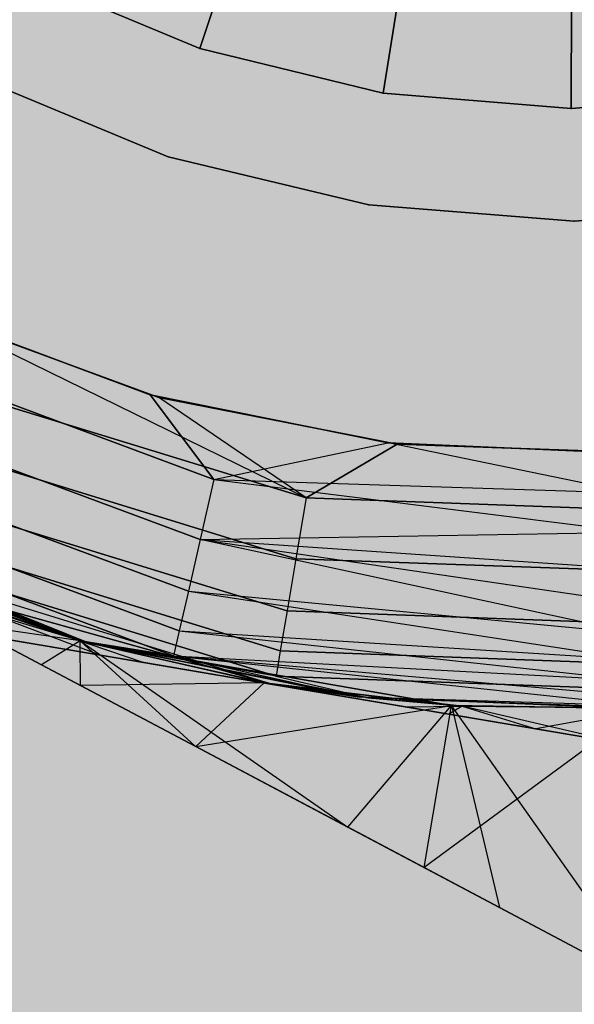
# Model space of a CAD drawing. Units: millimetres. Extents: x -3916 to 3108, y -3931 to 5074.
# Drawn here: x 71 to 75, y -89 to -82 of the extents above; entities that cross this region are included whole.
import ezdxf

# ---------------------------------------------------------------- set-up
doc = ezdxf.new("R2010")
doc.units = ezdxf.units.MM
doc.header["$MEASUREMENT"] = 0
doc.layers.add('2D Drafting - General_Pen_No__1', color=7, linetype='Continuous', lineweight=30)
doc.layers.add('Morph - General_Pen_No__93', color=7, linetype='Continuous', lineweight=30, true_color=0xa2a233)
doc.layers.add('New_0_Pen_No__62', color=7, linetype='Continuous', lineweight=30, true_color=0xaaaaaa)

# ---------------------------------------------------------------- blocks, each defined once
blk = doc.blocks.new('___BODY___151_BLOCK__152[1]', base_point=(0, 0))
at = {"layer": 'New_0_Pen_No__62', "color": 253, "linetype": 'Continuous', "lineweight": 30, "true_color": 0xaaaaaa}
for p, q in [((73.1309, -80.7014), (72.5078, -82.6019)), ((72.5078, -82.6019), (73.1309, -80.7014)), ((73.1309, -80.7014), (72.5078, -82.6019)), ((72.5078, -82.6019), (73.1309, -80.7014)), ((73.7277, -82.8982), (74.0458, -80.9236)), ((74.0458, -80.9236), (73.7277, -82.8982)), ((73.7277, -82.8982), (74.0458, -80.9236)), ((74.0458, -80.9236), (73.7277, -82.8982)), ((74.9842, -81), (74.9789, -83)), ((74.9789, -83), (74.9842, -81)), ((74.9842, -81), (74.9789, -83)), ((74.9789, -83), (74.9842, -81)), ((72.5078, -82.6019), (71.3493, -82.1185)), ((71.3493, -82.1185), (72.5078, -82.6019)), ((71.3493, -82.1185), (72.5078, -82.6019)), ((72.5078, -82.6019), (71.3493, -82.1185)), ((73.7277, -82.8982), (72.5078, -82.6019)), ((72.5078, -82.6019), (73.7277, -82.8982)), ((72.5078, -82.6019), (73.7277, -82.8982)), ((73.7277, -82.8982), (72.5078, -82.6019)), ((72.2961, -83.3217), (71.0276, -82.7963)), ((71.0276, -82.7963), (72.2961, -83.3217)), ((71.0276, -82.7963), (72.2961, -83.3217)), ((72.2961, -83.3217), (71.0276, -82.7963)), ((72.2961, -83.3217), (71.0276, -82.7963)), ((71.0276, -82.7963), (72.2961, -83.3217)), ((71.0276, -82.7963), (72.2961, -83.3217)), ((72.2961, -83.3217), (71.0276, -82.7963)), ((72.2961, -83.3217), (71.0276, -82.7963)), ((71.0276, -82.7963), (72.2961, -83.3217)), ((71.0276, -82.7963), (72.2961, -83.3217)), ((72.2961, -83.3217), (71.0276, -82.7963)), ((74.9789, -83), (73.7277, -82.8982)), ((73.7277, -82.8982), (74.9789, -83)), ((73.7277, -82.8982), (74.9789, -83)), ((74.9789, -83), (73.7277, -82.8982)), ((76.2307, -82.9048), (74.9789, -83)), ((74.9789, -83), (76.2307, -82.9048)), ((76.2307, -82.9048), (74.9789, -83)), ((74.9789, -83), (76.2307, -82.9048)), ((72.2961, -83.3217), (73.6312, -83.6423)), ((73.6312, -83.6423), (72.2961, -83.3217)), ((72.2961, -83.3217), (73.6312, -83.6423)), ((73.6312, -83.6423), (72.2961, -83.3217)), ((72.2961, -83.3217), (73.6312, -83.6423)), ((73.6312, -83.6423), (72.2961, -83.3217)), ((72.2961, -83.3217), (73.6312, -83.6423)), ((73.6312, -83.6423), (72.2961, -83.3217)), ((72.2961, -83.3217), (73.6312, -83.6423)), ((73.6312, -83.6423), (72.2961, -83.3217)), ((72.2961, -83.3217), (73.6312, -83.6423)), ((73.6312, -83.6423), (72.2961, -83.3217)), ((75, -83.75), (73.6312, -83.6423)), ((73.6312, -83.6423), (75, -83.75)), ((73.6312, -83.6423), (75, -83.75)), ((75, -83.75), (73.6312, -83.6423)), ((75, -83.75), (73.6312, -83.6423)), ((73.6312, -83.6423), (75, -83.75)), ((73.6312, -83.6423), (75, -83.75)), ((75, -83.75), (73.6312, -83.6423)), ((75, -83.75), (73.6312, -83.6423)), ((73.6312, -83.6423), (75, -83.75)), ((73.6312, -83.6423), (75, -83.75)), ((75, -83.75), (73.6312, -83.6423)), ((75, -83.75), (76.3688, -83.6423)), ((76.3688, -83.6423), (75, -83.75)), ((75, -83.75), (76.3688, -83.6423)), ((76.3688, -83.6423), (75, -83.75)), ((75, -83.75), (76.3688, -83.6423)), ((76.3688, -83.6423), (75, -83.75)), ((75, -83.75), (76.3688, -83.6423)), ((76.3688, -83.6423), (75, -83.75)), ((75, -83.75), (76.3688, -83.6423)), ((76.3688, -83.6423), (75, -83.75)), ((75, -83.75), (76.3688, -83.6423)), ((76.3688, -83.6423), (75, -83.75)), ((72.177, -84.9056), (70.6622, -84.342)), ((70.6622, -84.342), (72.177, -84.9056)), ((72.177, -84.9056), (70.6622, -84.342)), ((70.6622, -84.342), (72.177, -84.9056)), ((72.177, -84.9056), (70.6622, -84.342)), ((70.6622, -84.342), (72.177, -84.9056)), ((72.177, -84.9056), (70.6622, -84.342)), ((70.6622, -84.342), (72.177, -84.9056)), ((72.177, -84.9056), (70.6622, -84.342)), ((70.6622, -84.342), (72.177, -84.9056)), ((70.7172, -84.3674), (73.2144, -85.5905)), ((70.7172, -84.3674), (72.2353, -84.922)), ((72.2353, -84.922), (70.7172, -84.3674)), ((70.7172, -84.3674), (73.2144, -85.5905)), ((70.7172, -84.3674), (72.2353, -84.922)), ((72.2353, -84.922), (70.7172, -84.3674)), ((70.7172, -84.3674), (73.2144, -85.5905)), ((70.7172, -84.3674), (72.2353, -84.922)), ((72.2353, -84.922), (70.7172, -84.3674)), ((72.601, -85.4686), (69.9733, -84.491)), ((69.9733, -84.491), (72.601, -85.4686)), ((72.601, -85.4686), (69.9733, -84.491)), ((69.9733, -84.491), (72.601, -85.4686)), ((72.601, -85.4686), (69.9733, -84.491)), ((69.9733, -84.491), (72.601, -85.4686)), ((72.601, -85.4686), (69.9733, -84.491)), ((69.9733, -84.491), (72.601, -85.4686)), ((72.601, -85.4686), (69.9733, -84.491)), ((69.9733, -84.491), (72.601, -85.4686)), ((70.5342, -84.7675), (73.2144, -85.5905)), ((73.2144, -85.5905), (70.5342, -84.7675)), ((70.5342, -84.7675), (73.2144, -85.5905)), ((73.2144, -85.5905), (70.5342, -84.7675)), ((70.5342, -84.7675), (73.2144, -85.5905)), ((73.2144, -85.5905), (70.5342, -84.7675)), ((69.7814, -84.8533), (72.5094, -85.8683)), ((72.5094, -85.8683), (69.7814, -84.8533)), ((69.7814, -84.8533), (72.5094, -85.8683)), ((72.5094, -85.8683), (69.7814, -84.8533)), ((69.7814, -84.8533), (72.5094, -85.8683)), ((72.5094, -85.8683), (69.7814, -84.8533)), ((69.7814, -84.8533), (72.5094, -85.8683)), ((72.5094, -85.8683), (69.7814, -84.8533)), ((69.7814, -84.8533), (72.5094, -85.8683)), ((72.5094, -85.8683), (69.7814, -84.8533)), ((73.7613, -85.2252), (72.177, -84.9056)), ((72.177, -84.9056), (72.601, -85.4686)), ((72.601, -85.4686), (72.177, -84.9056)), ((72.177, -84.9056), (73.7613, -85.2252)), ((73.7613, -85.2252), (72.177, -84.9056)), ((72.177, -84.9056), (72.601, -85.4686)), ((72.601, -85.4686), (72.177, -84.9056)), ((72.177, -84.9056), (73.7613, -85.2252)), ((73.7613, -85.2252), (72.177, -84.9056)), ((72.177, -84.9056), (72.601, -85.4686)), ((72.601, -85.4686), (72.177, -84.9056)), ((72.177, -84.9056), (73.7613, -85.2252)), ((73.7613, -85.2252), (72.177, -84.9056)), ((72.177, -84.9056), (72.601, -85.4686)), ((72.601, -85.4686), (72.177, -84.9056)), ((72.177, -84.9056), (73.7613, -85.2252)), ((73.7613, -85.2252), (72.177, -84.9056)), ((72.177, -84.9056), (72.601, -85.4686)), ((72.601, -85.4686), (72.177, -84.9056)), ((72.177, -84.9056), (73.7613, -85.2252)), ((72.2353, -84.922), (73.8215, -85.2324)), ((73.2144, -85.5905), (72.2353, -84.922)), ((73.8215, -85.2324), (72.2353, -84.922)), ((72.2353, -84.922), (73.8215, -85.2324)), ((73.2144, -85.5905), (72.2353, -84.922)), ((73.8215, -85.2324), (72.2353, -84.922)), ((72.2353, -84.922), (73.8215, -85.2324)), ((73.2144, -85.5905), (72.2353, -84.922)), ((73.8215, -85.2324), (72.2353, -84.922)), ((69.6166, -85.1645), (72.4308, -86.2115)), ((72.4308, -86.2115), (69.6166, -85.1645)), ((69.6166, -85.1645), (72.4308, -86.2115)), ((72.4308, -86.2115), (69.6166, -85.1645)), ((69.6166, -85.1645), (72.4308, -86.2115)), ((72.4308, -86.2115), (69.6166, -85.1645)), ((69.6166, -85.1645), (72.4308, -86.2115)), ((72.4308, -86.2115), (69.6166, -85.1645)), ((69.6166, -85.1645), (72.4308, -86.2115)), ((72.4308, -86.2115), (69.6166, -85.1645)), ((73.1463, -85.9948), (70.3637, -85.1404)), ((70.3637, -85.1404), (73.1463, -85.9948)), ((73.1463, -85.9948), (70.3637, -85.1404)), ((70.3637, -85.1404), (73.1463, -85.9948)), ((73.1463, -85.9948), (70.3637, -85.1404)), ((70.3637, -85.1404), (73.1463, -85.9948)), ((72.601, -85.4686), (73.7613, -85.2252)), ((72.601, -85.4686), (73.7613, -85.2252)), ((72.601, -85.4686), (73.7613, -85.2252)), ((72.601, -85.4686), (73.7613, -85.2252)), ((72.601, -85.4686), (73.7613, -85.2252)), ((73.8215, -85.2324), (73.2144, -85.5905)), ((73.2144, -85.5905), (73.8215, -85.2324)), ((73.8215, -85.2324), (73.2144, -85.5905)), ((73.2144, -85.5905), (73.8215, -85.2324)), ((73.8215, -85.2324), (73.2144, -85.5905)), ((73.2144, -85.5905), (73.8215, -85.2324)), ((75.3859, -85.5589), (73.7613, -85.2252)), ((75.3761, -85.2931), (73.7613, -85.2252)), ((73.7613, -85.2252), (75.3761, -85.2931)), ((75.3859, -85.5589), (73.7613, -85.2252)), ((75.3761, -85.2931), (73.7613, -85.2252)), ((73.7613, -85.2252), (75.3761, -85.2931)), ((75.3859, -85.5589), (73.7613, -85.2252)), ((75.3761, -85.2931), (73.7613, -85.2252)), ((73.7613, -85.2252), (75.3761, -85.2931)), ((75.3859, -85.5589), (73.7613, -85.2252)), ((75.3761, -85.2931), (73.7613, -85.2252)), ((73.7613, -85.2252), (75.3761, -85.2931)), ((75.3859, -85.5589), (73.7613, -85.2252)), ((75.3761, -85.2931), (73.7613, -85.2252)), ((73.7613, -85.2252), (75.3761, -85.2931)), ((73.8215, -85.2324), (75.4367, -85.2907)), ((75.4367, -85.2907), (73.8215, -85.2324)), ((73.8215, -85.2324), (75.4367, -85.2907)), ((75.4367, -85.2907), (73.8215, -85.2324)), ((73.8215, -85.2324), (75.4367, -85.2907)), ((75.4367, -85.2907), (73.8215, -85.2324)), ((69.4901, -85.4032), (72.3704, -86.4748)), ((72.3704, -86.4748), (69.4901, -85.4032)), ((69.4901, -85.4032), (72.3704, -86.4748)), ((72.3704, -86.4748), (69.4901, -85.4032)), ((69.4901, -85.4032), (72.3704, -86.4748)), ((72.3704, -86.4748), (69.4901, -85.4032)), ((69.4901, -85.4032), (72.3704, -86.4748)), ((72.3704, -86.4748), (69.4901, -85.4032)), ((69.4901, -85.4032), (72.3704, -86.4748)), ((72.3704, -86.4748), (69.4901, -85.4032)), ((73.0877, -86.342), (70.2173, -85.4606)), ((70.2173, -85.4606), (73.0877, -86.342)), ((73.0877, -86.342), (70.2173, -85.4606)), ((70.2173, -85.4606), (73.0877, -86.342)), ((73.0877, -86.342), (70.2173, -85.4606)), ((70.2173, -85.4606), (73.0877, -86.342)), ((72.601, -85.4686), (72.5094, -85.8683)), ((72.601, -85.4686), (72.5094, -85.8683)), ((72.601, -85.4686), (72.5094, -85.8683)), ((72.601, -85.4686), (72.5094, -85.8683)), ((72.601, -85.4686), (72.5094, -85.8683)), ((72.601, -85.4686), (75.3859, -85.5589)), ((72.601, -85.4686), (75.3953, -85.8181)), ((72.601, -85.4686), (75.3859, -85.5589)), ((72.601, -85.4686), (75.3953, -85.8181)), ((72.601, -85.4686), (75.3859, -85.5589)), ((72.601, -85.4686), (75.3953, -85.8181)), ((72.601, -85.4686), (75.3859, -85.5589)), ((72.601, -85.4686), (75.3953, -85.8181)), ((72.601, -85.4686), (75.3859, -85.5589)), ((72.601, -85.4686), (75.3953, -85.8181)), ((69.4106, -85.5533), (72.3325, -86.6403)), ((72.3325, -86.6403), (69.4106, -85.5533)), ((69.4106, -85.5533), (72.3325, -86.6403)), ((72.3325, -86.6403), (69.4106, -85.5533)), ((69.4106, -85.5533), (72.3325, -86.6403)), ((72.3325, -86.6403), (69.4106, -85.5533)), ((69.4106, -85.5533), (72.3325, -86.6403)), ((72.3325, -86.6403), (69.4106, -85.5533)), ((69.4106, -85.5533), (72.3325, -86.6403)), ((72.3325, -86.6403), (69.4106, -85.5533)), ((73.2144, -85.5905), (73.1463, -85.9948)), ((73.2144, -85.5905), (73.1463, -85.9948)), ((73.2144, -85.5905), (73.1463, -85.9948)), ((73.2144, -85.5905), (76.0163, -85.6918)), ((76.0163, -85.6918), (73.2144, -85.5905)), ((73.2144, -85.5905), (76.0163, -85.6918)), ((76.0163, -85.6918), (73.2144, -85.5905)), ((73.2144, -85.5905), (76.0163, -85.6918)), ((76.0163, -85.6918), (73.2144, -85.5905)), ((69.3835, -85.6045), (71.711, -86.5405)), ((71.711, -86.5405), (69.3835, -85.6045)), ((69.3835, -85.6045), (71.711, -86.5405)), ((71.711, -86.5405), (69.3835, -85.6045)), ((69.3835, -85.6045), (71.711, -86.5405)), ((71.711, -86.5405), (69.3835, -85.6045)), ((69.3835, -85.6045), (71.711, -86.5405)), ((71.711, -86.5405), (69.3835, -85.6045)), ((69.3835, -85.6045), (71.711, -86.5405)), ((71.711, -86.5405), (69.3835, -85.6045)), ((73.0428, -86.6084), (70.105, -85.7063)), ((70.105, -85.7063), (73.0428, -86.6084)), ((73.0428, -86.6084), (70.105, -85.7063)), ((70.105, -85.7063), (73.0428, -86.6084)), ((73.0428, -86.6084), (70.105, -85.7063)), ((70.105, -85.7063), (73.0428, -86.6084)), ((72.5094, -85.8683), (75.3953, -85.8181)), ((72.5094, -85.8683), (75.3953, -85.8181)), ((72.5094, -85.8683), (75.3953, -85.8181)), ((72.5094, -85.8683), (75.3953, -85.8181)), ((72.5094, -85.8683), (75.3953, -85.8181)), ((69.9462, -85.8839), (71.711, -86.5405)), ((71.711, -86.5405), (69.9462, -85.8839)), ((69.9462, -85.8839), (71.711, -86.5405)), ((71.711, -86.5405), (69.9462, -85.8839)), ((69.9462, -85.8839), (71.711, -86.5405)), ((71.711, -86.5405), (69.9462, -85.8839)), ((69.9462, -85.8839), (71.711, -86.5405)), ((71.711, -86.5405), (69.9462, -85.8839)), ((69.9462, -85.8839), (71.711, -86.5405)), ((71.711, -86.5405), (69.9462, -85.8839)), ((71.779, -86.5596), (70.0103, -85.9134)), ((70.0103, -85.9134), (73.0049, -86.833)), ((70.0103, -85.9134), (71.779, -86.5596)), ((71.779, -86.5596), (70.0103, -85.9134)), ((70.0103, -85.9134), (73.0049, -86.833)), ((70.0103, -85.9134), (71.779, -86.5596)), ((71.779, -86.5596), (70.0103, -85.9134)), ((70.0103, -85.9134), (73.0049, -86.833)), ((70.0103, -85.9134), (71.779, -86.5596)), ((73.0146, -86.7759), (70.0344, -85.8608)), ((70.0344, -85.8608), (71.779, -86.5596)), ((70.0344, -85.8608), (73.0146, -86.7759)), ((73.0146, -86.7759), (70.0344, -85.8608)), ((70.0344, -85.8608), (71.779, -86.5596)), ((70.0344, -85.8608), (73.0146, -86.7759)), ((73.0146, -86.7759), (70.0344, -85.8608)), ((70.0344, -85.8608), (71.779, -86.5596)), ((70.0344, -85.8608), (73.0146, -86.7759)), ((72.5094, -85.8683), (72.4308, -86.2115)), ((72.5094, -85.8683), (72.4308, -86.2115)), ((72.5094, -85.8683), (72.4308, -86.2115)), ((72.5094, -85.8683), (72.4308, -86.2115)), ((72.5094, -85.8683), (72.4308, -86.2115)), ((72.5094, -85.8683), (75.4043, -86.0644)), ((72.5094, -85.8683), (75.4126, -86.2917)), ((75.42, -86.4944), (72.5094, -85.8683)), ((72.5094, -85.8683), (75.4043, -86.0644)), ((72.5094, -85.8683), (75.4126, -86.2917)), ((75.42, -86.4944), (72.5094, -85.8683)), ((72.5094, -85.8683), (75.4043, -86.0644)), ((72.5094, -85.8683), (75.4126, -86.2917)), ((75.42, -86.4944), (72.5094, -85.8683)), ((72.5094, -85.8683), (75.4043, -86.0644)), ((72.5094, -85.8683), (75.4126, -86.2917)), ((75.42, -86.4944), (72.5094, -85.8683)), ((72.5094, -85.8683), (75.4043, -86.0644)), ((72.5094, -85.8683), (75.4126, -86.2917)), ((75.42, -86.4944), (72.5094, -85.8683)), ((73.1463, -85.9948), (73.0877, -86.342)), ((73.1463, -85.9948), (73.0877, -86.342)), ((73.1463, -85.9948), (73.0877, -86.342)), ((76.0551, -86.1), (73.1463, -85.9948)), ((73.1463, -85.9948), (76.0551, -86.1)), ((76.0551, -86.1), (73.1463, -85.9948)), ((73.1463, -85.9948), (76.0551, -86.1)), ((76.0551, -86.1), (73.1463, -85.9948)), ((73.1463, -85.9948), (76.0551, -86.1)), ((70.4224, -86.1547), (71.4531, -86.7006)), ((71.711, -86.5405), (70.4224, -86.1547)), ((71.4531, -86.7006), (70.4224, -86.1547)), ((70.4224, -86.1547), (71.4531, -86.7006)), ((71.711, -86.5405), (70.4224, -86.1547)), ((71.4531, -86.7006), (70.4224, -86.1547)), ((70.4224, -86.1547), (71.4531, -86.7006)), ((71.711, -86.5405), (70.4224, -86.1547)), ((71.4531, -86.7006), (70.4224, -86.1547)), ((70.4224, -86.1547), (71.4531, -86.7006)), ((71.711, -86.5405), (70.4224, -86.1547)), ((71.4531, -86.7006), (70.4224, -86.1547)), ((70.4224, -86.1547), (71.4531, -86.7006)), ((71.711, -86.5405), (70.4224, -86.1547)), ((71.4531, -86.7006), (70.4224, -86.1547)), ((70.5228, -86.1335), (71.711, -86.5405)), ((70.5228, -86.1335), (71.711, -86.5405)), ((71.711, -86.5405), (70.5228, -86.1335)), ((70.5228, -86.1335), (71.711, -86.5405)), ((70.5228, -86.1335), (71.711, -86.5405)), ((71.711, -86.5405), (70.5228, -86.1335)), ((70.5228, -86.1335), (71.711, -86.5405)), ((70.5228, -86.1335), (71.711, -86.5405)), ((71.711, -86.5405), (70.5228, -86.1335)), ((70.5228, -86.1335), (71.711, -86.5405)), ((70.5228, -86.1335), (71.711, -86.5405)), ((71.711, -86.5405), (70.5228, -86.1335)), ((70.5228, -86.1335), (71.711, -86.5405)), ((70.5228, -86.1335), (71.711, -86.5405)), ((71.711, -86.5405), (70.5228, -86.1335)), ((73.0049, -86.833), (70.5883, -86.1596)), ((70.5883, -86.1596), (72.1344, -86.6862)), ((70.5883, -86.1596), (73.0049, -86.833)), ((73.0049, -86.833), (70.5883, -86.1596)), ((70.5883, -86.1596), (71.8457, -86.6375)), ((70.5883, -86.1596), (73.0049, -86.833)), ((73.0049, -86.833), (70.5883, -86.1596)), ((70.5883, -86.1596), (72.1344, -86.6862)), ((70.5883, -86.1596), (73.0049, -86.833)), ((73.0049, -86.833), (70.5883, -86.1596)), ((70.5883, -86.1596), (71.8457, -86.6375)), ((70.5883, -86.1596), (73.0049, -86.833)), ((73.0049, -86.833), (70.5883, -86.1596)), ((70.5883, -86.1596), (72.1344, -86.6862)), ((70.5883, -86.1596), (73.0049, -86.833)), ((73.0049, -86.833), (70.5883, -86.1596)), ((70.5883, -86.1596), (71.8457, -86.6375)), ((70.5883, -86.1596), (73.0049, -86.833)), ((72.4308, -86.2115), (72.3704, -86.4748)), ((72.4308, -86.2115), (72.3704, -86.4748)), ((72.4308, -86.2115), (72.3704, -86.4748)), ((72.4308, -86.2115), (72.3704, -86.4748)), ((72.4308, -86.2115), (72.3704, -86.4748)), ((72.4308, -86.2115), (75.42, -86.4944)), ((72.4308, -86.2115), (75.4264, -86.6675)), ((72.4308, -86.2115), (75.42, -86.4944)), ((72.4308, -86.2115), (75.4264, -86.6675)), ((72.4308, -86.2115), (75.42, -86.4944)), ((72.4308, -86.2115), (75.4264, -86.6675)), ((72.4308, -86.2115), (75.42, -86.4944)), ((72.4308, -86.2115), (75.4264, -86.6675)), ((72.4308, -86.2115), (75.42, -86.4944)), ((72.4308, -86.2115), (75.4264, -86.6675)), ((73.0877, -86.342), (73.0428, -86.6084)), ((73.0877, -86.342), (73.0428, -86.6084)), ((73.0877, -86.342), (73.0428, -86.6084)), ((76.0884, -86.4505), (73.0877, -86.342)), ((73.0877, -86.342), (76.0884, -86.4505)), ((76.0884, -86.4505), (73.0877, -86.342)), ((73.0877, -86.342), (76.0884, -86.4505)), ((76.0884, -86.4505), (73.0877, -86.342)), ((73.0877, -86.342), (76.0884, -86.4505)), ((71.8457, -86.6375), (70.6956, -86.4436)), ((70.6956, -86.4436), (71.8457, -86.6375)), ((71.8457, -86.6375), (70.6956, -86.4436)), ((70.6956, -86.4436), (71.8457, -86.6375)), ((71.8457, -86.6375), (70.6956, -86.4436)), ((70.6956, -86.4436), (71.8457, -86.6375)), ((70.9413, -86.4295), (71.7131, -86.8383)), ((71.711, -86.5405), (70.9413, -86.4295)), ((71.7131, -86.8383), (70.9413, -86.4295)), ((70.9413, -86.4295), (71.7131, -86.8383)), ((71.711, -86.5405), (70.9413, -86.4295)), ((71.7131, -86.8383), (70.9413, -86.4295)), ((70.9413, -86.4295), (71.7131, -86.8383)), ((71.711, -86.5405), (70.9413, -86.4295)), ((71.7131, -86.8383), (70.9413, -86.4295)), ((70.9413, -86.4295), (71.7131, -86.8383)), ((71.711, -86.5405), (70.9413, -86.4295)), ((71.7131, -86.8383), (70.9413, -86.4295)), ((70.9413, -86.4295), (71.7131, -86.8383)), ((71.711, -86.5405), (70.9413, -86.4295)), ((71.7131, -86.8383), (70.9413, -86.4295)), ((72.3704, -86.4748), (72.3325, -86.6403)), ((72.3704, -86.4748), (72.3325, -86.6403)), ((72.3704, -86.4748), (72.3325, -86.6403)), ((72.3704, -86.4748), (72.3325, -86.6403)), ((72.3704, -86.4748), (72.3325, -86.6403)), ((72.3704, -86.4748), (75.4264, -86.6675)), ((72.3704, -86.4748), (75.4315, -86.8068)), ((72.3704, -86.4748), (75.4264, -86.6675)), ((72.3704, -86.4748), (75.4315, -86.8068)), ((72.3704, -86.4748), (75.4264, -86.6675)), ((72.3704, -86.4748), (75.4315, -86.8068)), ((72.3704, -86.4748), (75.4264, -86.6675)), ((72.3704, -86.4748), (75.4315, -86.8068)), ((72.3704, -86.4748), (75.4264, -86.6675)), ((72.3704, -86.4748), (75.4315, -86.8068)), ((72.1344, -86.6862), (71.2667, -86.5399)), ((71.2667, -86.5399), (72.1344, -86.6862)), ((72.1344, -86.6862), (71.2667, -86.5399)), ((71.2667, -86.5399), (72.1344, -86.6862)), ((72.1344, -86.6862), (71.2667, -86.5399)), ((71.2667, -86.5399), (72.1344, -86.6862)), ((71.711, -86.5405), (71.4531, -86.7006)), ((71.711, -86.5405), (71.4531, -86.7006)), ((71.711, -86.5405), (71.4531, -86.7006)), ((71.711, -86.5405), (71.4531, -86.7006)), ((71.711, -86.5405), (71.4531, -86.7006)), ((72.3325, -86.6403), (71.711, -86.5405)), ((71.711, -86.5405), (73.5569, -86.9129)), ((73.5569, -86.9129), (71.711, -86.5405)), ((71.711, -86.5405), (72.9354, -86.8211)), ((71.711, -86.5405), (72.9354, -86.8211)), ((71.7131, -86.8383), (71.711, -86.5405)), ((72.9354, -86.8211), (71.711, -86.5405)), ((72.4762, -87.2425), (71.711, -86.5405)), ((71.711, -86.5405), (73.4922, -87.7806)), ((71.711, -86.5405), (74.1823, -86.9721)), ((74.1823, -86.9721), (71.711, -86.5405)), ((72.3325, -86.6403), (71.711, -86.5405)), ((71.711, -86.5405), (73.5569, -86.9129)), ((73.5569, -86.9129), (71.711, -86.5405)), ((71.711, -86.5405), (72.9354, -86.8211)), ((71.711, -86.5405), (72.9354, -86.8211)), ((71.7131, -86.8383), (71.711, -86.5405)), ((72.9354, -86.8211), (71.711, -86.5405)), ((72.4762, -87.2425), (71.711, -86.5405)), ((71.711, -86.5405), (73.4922, -87.7806)), ((71.711, -86.5405), (74.1823, -86.9721)), ((74.1823, -86.9721), (71.711, -86.5405)), ((72.3325, -86.6403), (71.711, -86.5405)), ((71.711, -86.5405), (73.5569, -86.9129)), ((73.5569, -86.9129), (71.711, -86.5405)), ((71.711, -86.5405), (72.9354, -86.8211)), ((71.711, -86.5405), (72.9354, -86.8211)), ((71.7131, -86.8383), (71.711, -86.5405)), ((72.9354, -86.8211), (71.711, -86.5405)), ((72.4762, -87.2425), (71.711, -86.5405)), ((71.711, -86.5405), (73.4922, -87.7806)), ((71.711, -86.5405), (74.1823, -86.9721)), ((74.1823, -86.9721), (71.711, -86.5405)), ((72.3325, -86.6403), (71.711, -86.5405)), ((71.711, -86.5405), (73.5569, -86.9129)), ((73.5569, -86.9129), (71.711, -86.5405)), ((71.711, -86.5405), (72.9354, -86.8211)), ((71.711, -86.5405), (72.9354, -86.8211)), ((71.7131, -86.8383), (71.711, -86.5405)), ((72.9354, -86.8211), (71.711, -86.5405)), ((72.4762, -87.2425), (71.711, -86.5405)), ((71.711, -86.5405), (73.4922, -87.7806)), ((71.711, -86.5405), (74.1823, -86.9721)), ((74.1823, -86.9721), (71.711, -86.5405)), ((72.3325, -86.6403), (71.711, -86.5405)), ((71.711, -86.5405), (73.5569, -86.9129)), ((73.5569, -86.9129), (71.711, -86.5405)), ((71.711, -86.5405), (72.9354, -86.8211)), ((71.711, -86.5405), (72.9354, -86.8211)), ((71.7131, -86.8383), (71.711, -86.5405)), ((72.9354, -86.8211), (71.711, -86.5405)), ((72.4762, -87.2425), (71.711, -86.5405)), ((71.711, -86.5405), (73.4922, -87.7806)), ((71.711, -86.5405), (74.1823, -86.9721)), ((74.1823, -86.9721), (71.711, -86.5405)), ((73.0146, -86.7759), (71.779, -86.5596)), ((73.627, -86.9212), (71.779, -86.5596)), ((71.779, -86.5596), (73.627, -86.9212)), ((73.0049, -86.833), (71.779, -86.5596)), ((73.0146, -86.7759), (71.779, -86.5596)), ((73.627, -86.9212), (71.779, -86.5596)), ((71.779, -86.5596), (73.627, -86.9212)), ((73.0049, -86.833), (71.779, -86.5596)), ((73.0146, -86.7759), (71.779, -86.5596)), ((73.627, -86.9212), (71.779, -86.5596)), ((71.779, -86.5596), (73.627, -86.9212)), ((73.0049, -86.833), (71.779, -86.5596)), ((73.0049, -86.833), (71.8457, -86.6375)), ((71.8457, -86.6375), (73.0049, -86.833)), ((73.0049, -86.833), (71.8457, -86.6375)), ((71.8457, -86.6375), (73.0049, -86.833)), ((73.0049, -86.833), (71.8457, -86.6375)), ((71.8457, -86.6375), (73.0049, -86.833)), ((72.3325, -86.6403), (75.4315, -86.8068)), ((72.3325, -86.6403), (75.4352, -86.9088)), ((72.3325, -86.6403), (75.4375, -86.9711)), ((72.3325, -86.6403), (73.5569, -86.9129)), ((72.3325, -86.6403), (75.4315, -86.8068)), ((72.3325, -86.6403), (75.4352, -86.9088)), ((72.3325, -86.6403), (75.4375, -86.9711)), ((72.3325, -86.6403), (73.5569, -86.9129)), ((72.3325, -86.6403), (75.4315, -86.8068)), ((72.3325, -86.6403), (75.4352, -86.9088)), ((72.3325, -86.6403), (75.4375, -86.9711)), ((72.3325, -86.6403), (73.5569, -86.9129)), ((72.3325, -86.6403), (75.4315, -86.8068)), ((72.3325, -86.6403), (75.4352, -86.9088)), ((72.3325, -86.6403), (75.4375, -86.9711)), ((72.3325, -86.6403), (73.5569, -86.9129)), ((72.3325, -86.6403), (75.4315, -86.8068)), ((72.3325, -86.6403), (75.4352, -86.9088)), ((72.3325, -86.6403), (75.4375, -86.9711)), ((72.3325, -86.6403), (73.5569, -86.9129)), ((73.0428, -86.6084), (73.0146, -86.7759)), ((73.0428, -86.6084), (73.0146, -86.7759)), ((73.0428, -86.6084), (73.0146, -86.7759)), ((76.114, -86.7194), (73.0428, -86.6084)), ((73.0428, -86.6084), (76.114, -86.7194)), ((76.114, -86.7194), (73.0428, -86.6084)), ((73.0428, -86.6084), (76.114, -86.7194)), ((76.114, -86.7194), (73.0428, -86.6084)), ((73.0428, -86.6084), (76.114, -86.7194)), ((71.4531, -86.7006), (72.4762, -87.2425)), ((72.4762, -87.2425), (71.4531, -86.7006)), ((71.4531, -86.7006), (72.4762, -87.2425)), ((72.4762, -87.2425), (71.4531, -86.7006)), ((71.4531, -86.7006), (72.4762, -87.2425)), ((72.4762, -87.2425), (71.4531, -86.7006)), ((71.4531, -86.7006), (72.4762, -87.2425)), ((72.4762, -87.2425), (71.4531, -86.7006)), ((71.4531, -86.7006), (72.4762, -87.2425)), ((72.4762, -87.2425), (71.4531, -86.7006)), ((73.0049, -86.833), (72.1344, -86.6862)), ((72.1344, -86.6862), (73.0049, -86.833)), ((73.0049, -86.833), (72.1344, -86.6862)), ((72.1344, -86.6862), (73.0049, -86.833)), ((73.0049, -86.833), (72.1344, -86.6862)), ((72.1344, -86.6862), (73.0049, -86.833)), ((72.9354, -86.8211), (71.7131, -86.8383)), ((72.9354, -86.8211), (71.7131, -86.8383)), ((72.9354, -86.8211), (71.7131, -86.8383)), ((72.9354, -86.8211), (71.7131, -86.8383)), ((72.9354, -86.8211), (71.7131, -86.8383)), ((71.7131, -86.8383), (72.4801, -87.2445)), ((72.4801, -87.2445), (71.7131, -86.8383)), ((71.7131, -86.8383), (72.4801, -87.2445)), ((72.4801, -87.2445), (71.7131, -86.8383)), ((71.7131, -86.8383), (72.4801, -87.2445)), ((72.4801, -87.2445), (71.7131, -86.8383)), ((71.7131, -86.8383), (72.4801, -87.2445)), ((72.4801, -87.2445), (71.7131, -86.8383)), ((71.7131, -86.8383), (72.4801, -87.2445)), ((72.4801, -87.2445), (71.7131, -86.8383)), ((72.9354, -86.8211), (72.4801, -87.2445)), ((72.9354, -86.8211), (72.4801, -87.2445)), ((72.9354, -86.8211), (72.4801, -87.2445)), ((72.9354, -86.8211), (72.4801, -87.2445)), ((72.9354, -86.8211), (72.4801, -87.2445)), ((72.9354, -86.8211), (73.5569, -86.9129)), ((72.9354, -86.8211), (74.1823, -86.9721)), ((74.1823, -86.9721), (72.9354, -86.8211)), ((72.9354, -86.8211), (73.5569, -86.9129)), ((72.9354, -86.8211), (74.1823, -86.9721)), ((74.1823, -86.9721), (72.9354, -86.8211)), ((72.9354, -86.8211), (73.5569, -86.9129)), ((72.9354, -86.8211), (74.1823, -86.9721)), ((74.1823, -86.9721), (72.9354, -86.8211)), ((72.9354, -86.8211), (73.5569, -86.9129)), ((72.9354, -86.8211), (74.1823, -86.9721)), ((74.1823, -86.9721), (72.9354, -86.8211)), ((72.9354, -86.8211), (73.5569, -86.9129)), ((72.9354, -86.8211), (74.1823, -86.9721)), ((74.1823, -86.9721), (72.9354, -86.8211)), ((73.627, -86.9212), (73.0049, -86.833)), ((74.2527, -86.9767), (73.0049, -86.833)), ((74.1641, -87.0284), (73.0049, -86.833)), ((73.0049, -86.833), (74.2527, -86.9767)), ((73.8755, -86.9798), (73.0049, -86.833)), ((73.0049, -86.833), (74.1641, -87.0284)), ((74.2527, -86.9767), (73.0049, -86.833)), ((73.0049, -86.833), (73.8755, -86.9798)), ((73.0049, -86.833), (74.2527, -86.9767)), ((73.627, -86.9212), (73.0049, -86.833)), ((74.2527, -86.9767), (73.0049, -86.833)), ((74.1641, -87.0284), (73.0049, -86.833)), ((73.0049, -86.833), (74.2527, -86.9767)), ((73.8755, -86.9798), (73.0049, -86.833)), ((73.0049, -86.833), (74.1641, -87.0284)), ((74.2527, -86.9767), (73.0049, -86.833)), ((73.0049, -86.833), (73.8755, -86.9798)), ((73.0049, -86.833), (74.2527, -86.9767)), ((73.627, -86.9212), (73.0049, -86.833)), ((74.2527, -86.9767), (73.0049, -86.833)), ((74.1641, -87.0284), (73.0049, -86.833)), ((73.0049, -86.833), (74.2527, -86.9767)), ((73.8755, -86.9798), (73.0049, -86.833)), ((73.0049, -86.833), (74.1641, -87.0284)), ((74.2527, -86.9767), (73.0049, -86.833)), ((73.0049, -86.833), (73.8755, -86.9798)), ((73.0049, -86.833), (74.2527, -86.9767)), ((76.13, -86.8885), (73.0146, -86.7759)), ((73.0146, -86.7759), (73.627, -86.9212)), ((73.0146, -86.7759), (76.13, -86.8885)), ((76.13, -86.8885), (73.0146, -86.7759)), ((73.0146, -86.7759), (73.627, -86.9212)), ((73.0146, -86.7759), (76.13, -86.8885)), ((76.13, -86.8885), (73.0146, -86.7759)), ((73.0146, -86.7759), (73.627, -86.9212)), ((73.0146, -86.7759), (76.13, -86.8885)), ((73.5569, -86.9129), (75.4375, -86.9711)), ((73.5569, -86.9129), (75.4382, -86.992)), ((74.1823, -86.9721), (73.5569, -86.9129)), ((75.4382, -86.992), (73.5569, -86.9129)), ((73.5569, -86.9129), (75.4375, -86.9711)), ((73.5569, -86.9129), (75.4382, -86.992)), ((74.1823, -86.9721), (73.5569, -86.9129)), ((75.4382, -86.992), (73.5569, -86.9129)), ((73.5569, -86.9129), (75.4375, -86.9711)), ((73.5569, -86.9129), (75.4382, -86.992)), ((74.1823, -86.9721), (73.5569, -86.9129)), ((75.4382, -86.992), (73.5569, -86.9129)), ((73.5569, -86.9129), (75.4375, -86.9711)), ((73.5569, -86.9129), (75.4382, -86.992)), ((74.1823, -86.9721), (73.5569, -86.9129)), ((75.4382, -86.992), (73.5569, -86.9129)), ((73.5569, -86.9129), (75.4375, -86.9711)), ((73.5569, -86.9129), (75.4382, -86.992)), ((74.1823, -86.9721), (73.5569, -86.9129)), ((75.4382, -86.992), (73.5569, -86.9129)), ((75.5087, -86.9892), (73.627, -86.9212)), ((73.627, -86.9212), (74.2527, -86.9767)), ((73.627, -86.9212), (75.5087, -86.9892)), ((75.5087, -86.9892), (73.627, -86.9212)), ((75.5087, -86.9892), (73.627, -86.9212)), ((73.627, -86.9212), (74.2527, -86.9767)), ((73.627, -86.9212), (75.5087, -86.9892)), ((75.5087, -86.9892), (73.627, -86.9212)), ((75.5087, -86.9892), (73.627, -86.9212)), ((73.627, -86.9212), (74.2527, -86.9767)), ((73.627, -86.9212), (75.5087, -86.9892)), ((75.5087, -86.9892), (73.627, -86.9212)), ((72.4801, -87.2445), (74.1823, -86.9721)), ((72.4801, -87.2445), (74.1823, -86.9721)), ((72.4801, -87.2445), (74.1823, -86.9721)), ((72.4801, -87.2445), (74.1823, -86.9721)), ((72.4801, -87.2445), (74.1823, -86.9721)), ((73.4922, -87.7806), (74.1823, -86.9721)), ((73.4922, -87.7806), (74.1823, -86.9721)), ((73.4922, -87.7806), (74.1823, -86.9721)), ((73.4922, -87.7806), (74.1823, -86.9721)), ((73.4922, -87.7806), (74.1823, -86.9721)), ((73.8755, -86.9798), (74.2527, -86.9767)), ((73.8755, -86.9798), (74.2527, -86.9767)), ((73.8755, -86.9798), (74.2527, -86.9767)), ((74.7432, -87.1261), (73.8755, -86.9798)), ((73.8755, -86.9798), (74.7432, -87.1261)), ((74.7432, -87.1261), (73.8755, -86.9798)), ((73.8755, -86.9798), (74.7432, -87.1261)), ((74.7432, -87.1261), (73.8755, -86.9798)), ((73.8755, -86.9798), (74.7432, -87.1261)), ((74.0007, -88.0499), (74.1823, -86.9721)), ((74.0007, -88.0499), (74.1823, -86.9721)), ((74.0007, -88.0499), (74.1823, -86.9721)), ((74.0007, -88.0499), (74.1823, -86.9721)), ((74.0007, -88.0499), (74.1823, -86.9721)), ((75.4382, -86.992), (74.0007, -88.0499)), ((75.4382, -86.992), (74.0007, -88.0499)), ((75.4382, -86.992), (74.0007, -88.0499)), ((75.4382, -86.992), (74.0007, -88.0499)), ((75.4382, -86.992), (74.0007, -88.0499)), ((74.2527, -86.9767), (74.1641, -87.0284)), ((74.2527, -86.9767), (74.1641, -87.0284)), ((74.2527, -86.9767), (74.1641, -87.0284)), ((75.3143, -87.2223), (74.1641, -87.0284)), ((74.1641, -87.0284), (75.3143, -87.2223)), ((75.3143, -87.2223), (74.1641, -87.0284)), ((74.1641, -87.0284), (75.3143, -87.2223)), ((75.3143, -87.2223), (74.1641, -87.0284)), ((74.1641, -87.0284), (75.3143, -87.2223)), ((74.1823, -86.9721), (75.4382, -86.992)), ((75.4382, -86.992), (74.1823, -86.9721)), ((75.4382, -86.992), (74.1823, -86.9721)), ((74.1823, -86.9721), (74.5019, -88.3153)), ((74.1823, -86.9721), (75.4382, -86.992)), ((75.506, -88.8472), (74.1823, -86.9721)), ((75.4382, -86.992), (74.1823, -86.9721)), ((74.1823, -86.9721), (75.4382, -86.992)), ((75.4382, -86.992), (74.1823, -86.9721)), ((75.4382, -86.992), (74.1823, -86.9721)), ((74.1823, -86.9721), (74.5019, -88.3153)), ((74.1823, -86.9721), (75.4382, -86.992)), ((75.506, -88.8472), (74.1823, -86.9721)), ((75.4382, -86.992), (74.1823, -86.9721)), ((74.1823, -86.9721), (75.4382, -86.992)), ((75.4382, -86.992), (74.1823, -86.9721)), ((75.4382, -86.992), (74.1823, -86.9721)), ((74.1823, -86.9721), (74.5019, -88.3153)), ((74.1823, -86.9721), (75.4382, -86.992)), ((75.506, -88.8472), (74.1823, -86.9721)), ((75.4382, -86.992), (74.1823, -86.9721)), ((74.1823, -86.9721), (75.4382, -86.992)), ((75.4382, -86.992), (74.1823, -86.9721)), ((75.4382, -86.992), (74.1823, -86.9721)), ((74.1823, -86.9721), (74.5019, -88.3153)), ((74.1823, -86.9721), (75.4382, -86.992)), ((75.506, -88.8472), (74.1823, -86.9721)), ((75.4382, -86.992), (74.1823, -86.9721)), ((74.1823, -86.9721), (75.4382, -86.992)), ((75.4382, -86.992), (74.1823, -86.9721)), ((75.4382, -86.992), (74.1823, -86.9721)), ((74.1823, -86.9721), (74.5019, -88.3153)), ((74.1823, -86.9721), (75.4382, -86.992)), ((75.506, -88.8472), (74.1823, -86.9721)), ((75.4382, -86.992), (74.1823, -86.9721)), ((75.5087, -86.9892), (74.2527, -86.9767)), ((74.2527, -86.9767), (75.5087, -86.9892)), ((75.3143, -87.2223), (74.2527, -86.9767)), ((75.5087, -86.9892), (74.2527, -86.9767)), ((74.2527, -86.9767), (74.7432, -87.1261)), ((74.2527, -86.9767), (75.5087, -86.9892)), ((75.5087, -86.9892), (74.2527, -86.9767)), ((74.2527, -86.9767), (75.5087, -86.9892)), ((75.3143, -87.2223), (74.2527, -86.9767)), ((75.5087, -86.9892), (74.2527, -86.9767)), ((74.2527, -86.9767), (74.7432, -87.1261)), ((74.2527, -86.9767), (75.5087, -86.9892)), ((75.5087, -86.9892), (74.2527, -86.9767)), ((74.2527, -86.9767), (75.5087, -86.9892)), ((75.3143, -87.2223), (74.2527, -86.9767)), ((75.5087, -86.9892), (74.2527, -86.9767)), ((74.2527, -86.9767), (74.7432, -87.1261)), ((74.2527, -86.9767), (75.5087, -86.9892)), ((75.5087, -86.9892), (74.7432, -87.1261)), ((75.5087, -86.9892), (74.7432, -87.1261)), ((75.5087, -86.9892), (74.7432, -87.1261)), ((75.6044, -87.2713), (74.7432, -87.1261)), ((74.7432, -87.1261), (75.6044, -87.2713)), ((75.6044, -87.2713), (74.7432, -87.1261)), ((74.7432, -87.1261), (75.6044, -87.2713)), ((75.6044, -87.2713), (74.7432, -87.1261)), ((74.7432, -87.1261), (75.6044, -87.2713)), ((72.4762, -87.2425), (73.4922, -87.7806)), ((73.4922, -87.7806), (72.4762, -87.2425)), ((72.4762, -87.2425), (73.4922, -87.7806)), ((73.4922, -87.7806), (72.4762, -87.2425)), ((72.4762, -87.2425), (73.4922, -87.7806)), ((73.4922, -87.7806), (72.4762, -87.2425)), ((72.4762, -87.2425), (73.4922, -87.7806)), ((73.4922, -87.7806), (72.4762, -87.2425)), ((72.4762, -87.2425), (73.4922, -87.7806)), ((73.4922, -87.7806), (72.4762, -87.2425)), ((72.4801, -87.2445), (74.0007, -88.0499)), ((74.0007, -88.0499), (72.4801, -87.2445)), ((72.4801, -87.2445), (74.0007, -88.0499)), ((74.0007, -88.0499), (72.4801, -87.2445)), ((72.4801, -87.2445), (74.0007, -88.0499)), ((74.0007, -88.0499), (72.4801, -87.2445)), ((72.4801, -87.2445), (74.0007, -88.0499)), ((74.0007, -88.0499), (72.4801, -87.2445)), ((72.4801, -87.2445), (74.0007, -88.0499)), ((74.0007, -88.0499), (72.4801, -87.2445)), ((73.4922, -87.7806), (74.5019, -88.3153)), ((74.5019, -88.3153), (73.4922, -87.7806)), ((73.4922, -87.7806), (74.5019, -88.3153)), ((74.5019, -88.3153), (73.4922, -87.7806)), ((73.4922, -87.7806), (74.5019, -88.3153)), ((74.5019, -88.3153), (73.4922, -87.7806)), ((73.4922, -87.7806), (74.5019, -88.3153)), ((74.5019, -88.3153), (73.4922, -87.7806)), ((73.4922, -87.7806), (74.5019, -88.3153)), ((74.5019, -88.3153), (73.4922, -87.7806)), ((74.0007, -88.0499), (75.506, -88.8472)), ((75.506, -88.8472), (74.0007, -88.0499)), ((74.0007, -88.0499), (75.506, -88.8472)), ((75.506, -88.8472), (74.0007, -88.0499)), ((74.0007, -88.0499), (75.506, -88.8472)), ((75.506, -88.8472), (74.0007, -88.0499)), ((74.0007, -88.0499), (75.506, -88.8472)), ((75.506, -88.8472), (74.0007, -88.0499)), ((74.0007, -88.0499), (75.506, -88.8472)), ((75.506, -88.8472), (74.0007, -88.0499)), ((74.5019, -88.3153), (75.506, -88.8472)), ((75.506, -88.8472), (74.5019, -88.3153)), ((74.5019, -88.3153), (75.506, -88.8472)), ((75.506, -88.8472), (74.5019, -88.3153)), ((74.5019, -88.3153), (75.506, -88.8472)), ((75.506, -88.8472), (74.5019, -88.3153)), ((74.5019, -88.3153), (75.506, -88.8472)), ((75.506, -88.8472), (74.5019, -88.3153)), ((74.5019, -88.3153), (75.506, -88.8472)), ((75.506, -88.8472), (74.5019, -88.3153))]:
    blk.add_line(p, q, dxfattribs=at)
for p in [(72.5078, -82.6019), (72.5078, -82.6019), (73.7277, -82.8982), (73.7277, -82.8982), (74.9789, -83), (74.9789, -83), (72.2961, -83.3217), (72.2961, -83.3217), (72.2961, -83.3217), (73.6312, -83.6423), (73.6312, -83.6423), (73.6312, -83.6423), (75, -83.75), (75, -83.75), (75, -83.75), (71.711, -86.5405), (71.711, -86.5405), (71.711, -86.5405), (71.711, -86.5405), (71.711, -86.5405)]:
    blk.add_point(p, dxfattribs=at)

msp = doc.modelspace()

# ---------------------------------------------------------------- hatches: boundary and pattern name
at = {"layer": 'Morph - General_Pen_No__93', "linetype": 'Continuous', "lineweight": 0, "true_color": 0x28280c}
h = msp.add_hatch(color=38, dxfattribs=at)
h.paths.add_polyline_path([(-645.9056, -408.5692), (-645.8599, -408.926), (-645.7527, -409.2695), (-645.5687, -409.6248), (-591.6942, -484.2035), (-529.2209, -551.7974), (-459.0776, -611.3942), (-382.281, -662.1302), (-299.9441, -703.27), (-213.2601, -734.2174), (-123.4854, -754.524), (-31.9611, -763.8913), (-31.5614, -763.873), (-31.2104, -763.7941), (-30.8785, -763.6553), (-30.5759, -763.4607), (-30.3118, -763.2163), (-30.0944, -762.9297), (-29.9303, -762.6096), (-29.7865, -762.1424), (-26.2831, -745.7841), (-22.9841, -737.5473), (-16.9601, -730.6916), (-8.9948, -726.2368), (0, -724.693), (8.9948, -726.2368), (16.9601, -730.6915), (22.9841, -737.5473), (26.2831, -745.7841), (29.7865, -762.1424), (29.9303, -762.6096), (30.0944, -762.9297), (30.3119, -763.2163), (30.5759, -763.4607), (30.8785, -763.6553), (31.2104, -763.7941), (31.5614, -763.873), (31.9611, -763.8913), (123.4854, -754.524), (213.2601, -734.2175), (299.9441, -703.27), (382.281, -662.1301), (459.0776, -611.3942), (529.2209, -551.7974), (591.6943, -484.2035), (645.5687, -409.6248), (645.7527, -409.2695), (645.8599, -408.926), (645.9056, -408.5692), (645.8884, -408.2098), (645.8088, -407.859), (645.6693, -407.5274), (645.4741, -407.2252), (645.1414, -406.8671), (632.8269, -395.7446), (630.0177, -392.7783), (627.6387, -389.3167), (625.8266, -385.5275), (624.6255, -381.5027), (624.0646, -377.3401), (624.1574, -373.1409), (624.9018, -369.0071), (626.1982, -365.2743), (626.2745, -364.9895), (626.1439, -364.8906), (37.5376, -25.0586), (37.3721, -24.9951), (37.3458, -25.0098), (37.138, -25.2644), (30.1581, -33.338), (21.1664, -39.66), (10.9093, -43.611), (0, -44.9548), (-10.9093, -43.611), (-21.1664, -39.66), (-30.1582, -33.3379), (-37.138, -25.2644), (-37.4024, -24.9967), (-37.5376, -25.0587), (-626.1439, -364.8906), (-626.2798, -365.0285), (-626.1982, -365.2742), (-624.9018, -369.0072), (-624.1574, -373.1409), (-624.0646, -377.3401), (-624.6255, -381.5026), (-625.8266, -385.5275), (-627.6387, -389.3168), (-630.0177, -392.7783), (-632.8268, -395.7446), (-645.1415, -406.8671), (-645.4741, -407.2252), (-645.6693, -407.5274), (-645.8088, -407.859), (-645.8884, -408.2098)])
h.paths.add_polyline_path([(-621.7293, -404.7858), (-621.589, -402.6444), (-620.6398, -400.7197), (-619.0264, -399.3047), (-616.9943, -398.6149), (-614.8529, -398.7552), (-612.9282, -399.7044), (-611.5132, -401.3179), (-610.8235, -403.35), (-610.9638, -405.4914), (-611.913, -407.4161), (-613.5264, -408.831), (-615.5585, -409.5208), (-617.6999, -409.3804), (-619.6246, -408.4313), (-621.0396, -406.8179)], flags=0)
h.paths.add_polyline_path([(-266.3971, -699.7749), (-266.9615, -698.1122), (-266.8466, -696.3602), (-266.0701, -694.7854), (-264.75, -693.6277), (-263.0874, -693.0634), (-261.3353, -693.1782), (-259.7606, -693.9547), (-258.6029, -695.2748), (-258.0385, -696.9375), (-258.1534, -698.6896), (-258.9299, -700.2643), (-260.25, -701.422), (-261.9126, -701.9864), (-263.6646, -701.8715), (-265.2394, -701.0949)], flags=0)
h.paths.add_polyline_path([(-266.3971, -641.7749), (-266.9615, -640.1122), (-266.8466, -638.3602), (-266.0701, -636.7854), (-264.75, -635.6277), (-263.0874, -635.0633), (-261.3353, -635.1782), (-259.7606, -635.9548), (-258.6029, -637.2748), (-258.0385, -638.9375), (-258.1534, -640.6896), (-258.9299, -642.2643), (-260.25, -643.4219), (-261.9126, -643.9864), (-263.6647, -643.8715), (-265.2394, -643.0949)], flags=0)
h.paths.add_polyline_path([(-47.2478, -736.4628), (-47.1074, -734.3215), (-46.1583, -732.3968), (-44.5449, -730.9818), (-42.5127, -730.292), (-40.3713, -730.4323), (-38.4467, -731.3815), (-37.0317, -732.995), (-36.3419, -735.027), (-36.4822, -737.1684), (-37.4314, -739.0931), (-39.0449, -740.508), (-41.077, -741.1979), (-43.2184, -741.0575), (-45.143, -740.1084), (-46.558, -738.4949)], flags=0)
h.paths.add_polyline_path([(-29.3943, -66.4964), (-29.254, -64.355), (-28.3049, -62.4303), (-26.6914, -61.0154), (-24.6593, -60.3255), (-22.5179, -60.4659), (-20.5932, -61.415), (-19.1783, -63.0285), (-18.4885, -65.0606), (-18.6288, -67.202), (-19.578, -69.1267), (-21.1914, -70.5416), (-23.2235, -71.2314), (-25.3649, -71.0911), (-27.2896, -70.1419), (-28.7046, -68.5285)], flags=0)
h.paths.add_polyline_path([(18.4885, -66.4964), (18.6288, -64.355), (19.578, -62.4303), (21.1914, -61.0154), (23.2235, -60.3255), (25.3649, -60.4659), (27.2896, -61.415), (28.7045, -63.0285), (29.3943, -65.0606), (29.254, -67.202), (28.3048, -69.1267), (26.6914, -70.5416), (24.6593, -71.2314), (22.5179, -71.0911), (20.5932, -70.1419), (19.1783, -68.5285)], flags=0)
h.paths.add_polyline_path([(37.0317, -738.495), (36.3419, -736.4629), (36.4823, -734.3215), (37.4314, -732.3968), (39.0448, -730.9818), (41.0769, -730.292), (43.2183, -730.4323), (45.143, -731.3815), (46.558, -732.995), (47.2478, -735.027), (47.1075, -737.1685), (46.1583, -739.0931), (44.5448, -740.5081), (42.5127, -741.1979), (40.3713, -741.0575), (38.4466, -740.1084)], flags=0)
h.paths.add_polyline_path([(258.0385, -698.1122), (258.1533, -696.3602), (258.9299, -694.7854), (260.25, -693.6277), (261.9127, -693.0634), (263.6647, -693.1782), (265.2394, -693.9547), (266.3971, -695.2748), (266.9615, -696.9375), (266.8467, -698.6896), (266.0701, -700.2643), (264.75, -701.422), (263.0873, -701.9864), (261.3353, -701.8715), (259.7606, -701.0949), (258.6029, -699.7749)], flags=0)
h.paths.add_polyline_path([(258.6029, -641.7748), (258.0385, -640.1122), (258.1533, -638.3602), (258.9299, -636.7855), (260.25, -635.6277), (261.9127, -635.0634), (263.6647, -635.1782), (265.2394, -635.9547), (266.3971, -637.2748), (266.9615, -638.9375), (266.8467, -640.6896), (266.0701, -642.2643), (264.75, -643.4219), (263.0873, -643.9864), (261.3353, -643.8715), (259.7606, -643.0949)], flags=0)
h.paths.add_polyline_path([(610.8235, -404.7857), (610.9638, -402.6444), (611.9129, -400.7197), (613.5264, -399.3047), (615.5585, -398.6149), (617.6999, -398.7553), (619.6246, -399.7044), (621.0396, -401.3178), (621.7293, -403.35), (621.589, -405.4913), (620.6398, -407.416), (619.0264, -408.831), (616.9943, -409.5208), (614.8529, -409.3805), (612.9282, -408.4313), (611.5132, -406.8178)], flags=0)

# ---------------------------------------------------------------- linework, layer by layer
at = {"layer": '2D Drafting - General_Pen_No__1', "color": 7, "linetype": 'Continuous', "lineweight": 30}
msp.add_circle((0, 0), 2804.4925, dxfattribs=at)

# ---------------------------------------------------------------- block references
at = {"layer": 'New_0_Pen_No__62', "color": 253, "linetype": 'Continuous', "lineweight": 30, "true_color": 0xaaaaaa}
msp.add_blockref('___BODY___151_BLOCK__152[1]', (0, 0), dxfattribs=at)

doc.saveas('drawing.dxf')
